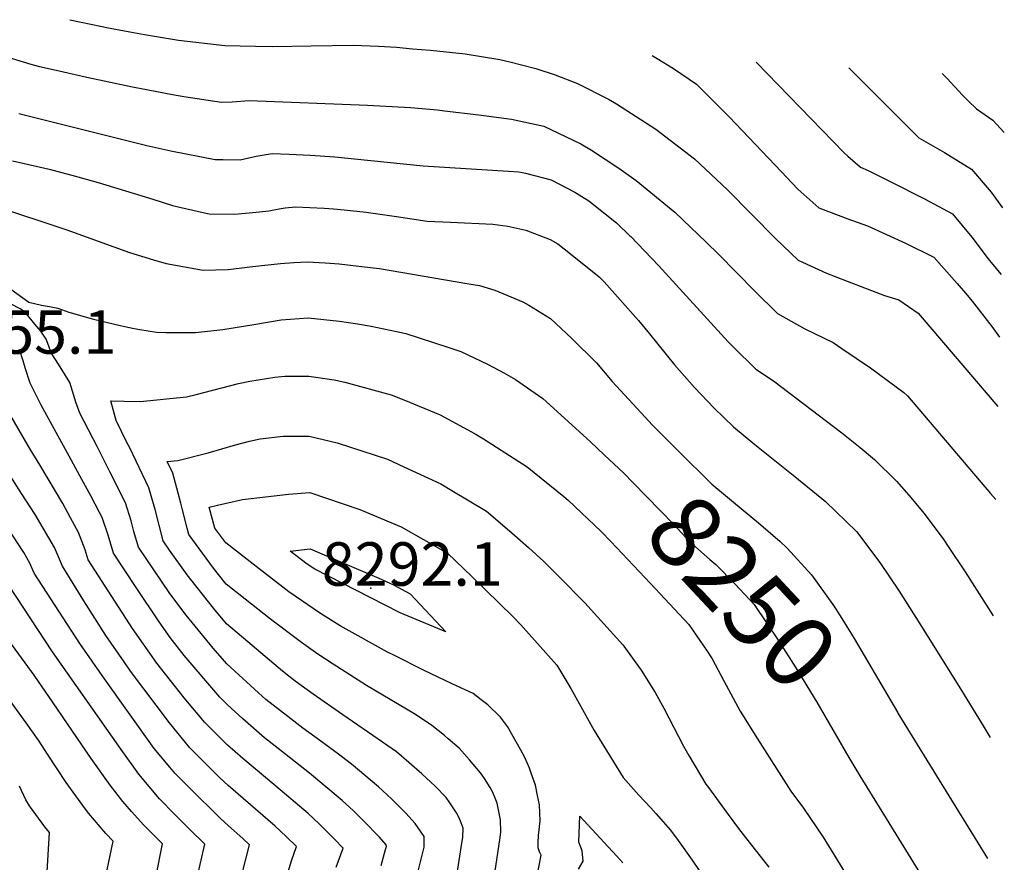
# Model space of a CAD drawing. Units: inches. Extents: x 2509374 to 2514815, y 1517977 to 1523666.
# Drawn here: x 2514386 to 2514777, y 1523150 to 1523485 of the extents above; entities that cross this region are included whole.
import ezdxf
from ezdxf.enums import TextEntityAlignment as Align

# ---------------------------------------------------------------- set-up
doc = ezdxf.new("R2010")
doc.units = ezdxf.units.IN
doc.header["$MEASUREMENT"] = 0
doc.layers.add('tile_2649_28_contour_10ft', color=30, linetype='Continuous')
doc.layers.add('tile_2649_28_spot_elev', color=254, linetype='Continuous')
doc.styles.add('Arial', font='arial.ttf')

msp = doc.modelspace()

# ---------------------------------------------------------------- linework, layer by layer
at = {"layer": 'tile_2649_28_contour_10ft'}
for points, elevation in [([(2514405.48, 1523485.2), (2514409.98, 1523484.26), (2514421.56, 1523481.89), (2514429.38, 1523480.31), (2514435.18, 1523479.34), (2514448.7, 1523477.08), (2514467.2, 1523474.94), (2514479.37, 1523474.66), (2514486.19, 1523474.5), (2514501.47, 1523474.85), (2514518.31, 1523475.13), (2514528.23, 1523474.62), (2514535.43, 1523474.24), (2514541.83, 1523473.67), (2514548.94, 1523473.03), (2514562.78, 1523471.63), (2514576.59, 1523469.31), (2514580.54, 1523468.44), (2514590.87, 1523465.74), (2514598.52, 1523463.31), (2514607.42, 1523459.77), (2514619.78, 1523453.56), (2514623, 1523451.77), (2514638.53, 1523441.65), (2514654.02, 1523429.84), (2514667.08, 1523417.51), (2514686.18, 1523398.19), (2514695.22, 1523389.54), (2514696.89, 1523388.79)], 8200), ([(2514379.49, 1523470.71), (2514390.01, 1523467.53), (2514392.87, 1523466.72), (2514402.95, 1523464.44), (2514412.31, 1523462.36), (2514430.47, 1523458.45), (2514446.3, 1523455.44), (2514450.87, 1523454.61), (2514465.87, 1523452.34), (2514470.08, 1523452.59), (2514476.8, 1523453.01), (2514523.94, 1523451.19), (2514541.06, 1523450.31), (2514551.69, 1523449.29), (2514554.59, 1523449.01), (2514568.21, 1523447.29), (2514581.16, 1523445.63), (2514594.04, 1523442.86), (2514608.76, 1523435.84), (2514613.01, 1523433.26), (2514623.85, 1523426.17), (2514630.77, 1523421.2), (2514646.13, 1523408.68), (2514658.69, 1523396.53)], 8210), ([(2514637.08, 1523470.9), (2514639.17, 1523469.74), (2514645.57, 1523465.83), (2514654.71, 1523459.58), (2514667.75, 1523446.55), (2514688.55, 1523424.66), (2514695.06, 1523417.84), (2514703.36, 1523410.38), (2514714.9, 1523405.95), (2514722.75, 1523403.19), (2514737.9, 1523396.28), (2514749.19, 1523390.76), (2514758.47, 1523380.22), (2514762.5, 1523375.48)], 8190), ([(2514678.45, 1523468.35), (2514713.45, 1523432.3), (2514714.94, 1523430.92), (2514719.94, 1523426.52), (2514723.01, 1523425.23), (2514732.11, 1523420.66), (2514745.46, 1523413.91), (2514756.55, 1523407.91), (2514764.31, 1523398.72), (2514771.19, 1523389.49), (2514775.88, 1523383.89)], 8180), ([(2514715.41, 1523466.07), (2514743.26, 1523438.23), (2514753.37, 1523432.34), (2514764.18, 1523425.71), (2514771.98, 1523416.6), (2514776.49, 1523410.3)], 8170), ([(2514752.51, 1523463.78), (2514754.43, 1523461.74), (2514760.51, 1523455.22), (2514762.77, 1523452.91), (2514766.11, 1523449.7), (2514772.58, 1523445.28), (2514777.19, 1523440.3)], 8160), ([(2514385.19, 1523447.87), (2514436.09, 1523435.21), (2514445.7, 1523433), (2514463.37, 1523429.64), (2514466.36, 1523429.54), (2514473.32, 1523429.44), (2514479.59, 1523430.85), (2514486.01, 1523431.97), (2514492.68, 1523431.69), (2514501.05, 1523431.29), (2514510.87, 1523430.58), (2514546.04, 1523427.07), (2514579.95, 1523424.99), (2514584.07, 1523424.63), (2514586.74, 1523424.1), (2514597.01, 1523421.5), (2514606.35, 1523416.63), (2514611.92, 1523413.09), (2514623, 1523404.35), (2514628.3, 1523399.22), (2514628.58, 1523398.93)], 8220), ([(2514382.65, 1523429.07), (2514393.9, 1523426.48)], 8230), ([(2514393.9, 1523426.48), (2514397.25, 1523425.72), (2514406.24, 1523423.33), (2514416.75, 1523420.43), (2514438.51, 1523413.81), (2514446.31, 1523411.25), (2514457.89, 1523408.63), (2514460.98, 1523407.94), (2514470.94, 1523407.83), (2514476.9, 1523408.37), (2514481.01, 1523408.76), (2514484.7, 1523409.18), (2514488.75, 1523409.95), (2514491.15, 1523410.37), (2514495.31, 1523410.73), (2514506.64, 1523410.19), (2514510.38, 1523409.99), (2514514.58, 1523409.6), (2514523.36, 1523408.62), (2514535.44, 1523406.93), (2514547.61, 1523405.03), (2514556.9, 1523404.63), (2514573.71, 1523403.82), (2514579.66, 1523403.13), (2514586.88, 1523401.48), (2514596.54, 1523397.81), (2514599.6, 1523396.09), (2514604.59, 1523392.08)], 8230), ([(2514374.96, 1523411.25), (2514404.35, 1523401.6), (2514429.23, 1523392.62), (2514438.78, 1523389.69), (2514443.78, 1523388.21), (2514458.52, 1523385.57), (2514468.51, 1523385.82), (2514477.13, 1523386.84), (2514481.82, 1523387.37)], 8240), ([(2514628.58, 1523398.93), (2514639.65, 1523387.45), (2514667.36, 1523357.04), (2514669.33, 1523355.01), (2514678.31, 1523346.22), (2514685.45, 1523341.49), (2514712.6, 1523320.91), (2514719.82, 1523315.06), (2514725.56, 1523310.23), (2514734.35, 1523301.61), (2514739.27, 1523295.99), (2514745.34, 1523288.71), (2514753.14, 1523278.28), (2514754.9, 1523275.66), (2514761.56, 1523265.53), (2514772.71, 1523248)], 8220), ([(2514658.69, 1523396.53), (2514663.47, 1523391.91), (2514677.97, 1523377.16), (2514686.93, 1523368.3), (2514697.84, 1523362.27), (2514709.1, 1523356.8), (2514712.63, 1523354.4), (2514723.91, 1523346.74), (2514737.21, 1523336.84), (2514738.73, 1523335.54), (2514771.72, 1523296.76), (2514773.79, 1523294.33)], 8210), ([(2514604.59, 1523392.08), (2514616.05, 1523382.85), (2514618.1, 1523380.92), (2514631.65, 1523365.52), (2514636.06, 1523360.21), (2514645.99, 1523347.86), (2514653.97, 1523338.94), (2514661.85, 1523330.61), (2514669.48, 1523323.29), (2514677.98, 1523316.22), (2514693.94, 1523303.44), (2514706.08, 1523293.6), (2514718.38, 1523281.61), (2514727.68, 1523269.25), (2514735.36, 1523257.91), (2514743.54, 1523244.89), (2514759.09, 1523220.08), (2514767.98, 1523205.6), (2514771.58, 1523199.61)], 8230), ([(2514481.82, 1523387.37), (2514489.29, 1523388.21), (2514494.54, 1523388.57), (2514500.09, 1523388.82), (2514507.13, 1523388.42), (2514512.6, 1523388.02), (2514524.93, 1523386.68), (2514528.64, 1523386.16), (2514563.4, 1523380.32)], 8240), ([(2514696.89, 1523388.79), (2514706.49, 1523384.43), (2514714.63, 1523381.25), (2514729.53, 1523375.5), (2514735.2, 1523373.7), (2514742.99, 1523368.51), (2514774.65, 1523331.3)], 8200), ([(2514379.69, 1523379.75), (2514389.14, 1523372.88), (2514394.27, 1523371.69), (2514397.47, 1523371.13), (2514400.68, 1523370.39), (2514405.11, 1523368.86), (2514414.87, 1523366.04), (2514425.52, 1523363.5), (2514431.11, 1523362.36), (2514433.37, 1523361.92), (2514440, 1523360.87), (2514443.75, 1523360.83), (2514450.18, 1523360.77), (2514455.48, 1523360.81), (2514466.4, 1523361.98), (2514478.71, 1523363.9), (2514489.5, 1523365.74), (2514500.3, 1523366.62), (2514512.81, 1523365.23), (2514519.96, 1523364.22), (2514525.33, 1523363.25), (2514535.44, 1523361.15), (2514539.09, 1523360.4), (2514555.87, 1523354.93), (2514560.96, 1523353.17), (2514571.69, 1523348.23), (2514578.37, 1523344.6), (2514582.72, 1523342.02), (2514593.63, 1523334.45), (2514612.42, 1523317.37), (2514618.16, 1523311.98)], 8250), ([(2514563.4, 1523380.32), (2514568.39, 1523379.48), (2514574.52, 1523377.54), (2514585.72, 1523372.92), (2514588.11, 1523371.63), (2514596.72, 1523366.3), (2514605.12, 1523358.42), (2514614.98, 1523348.71), (2514621.23, 1523341.23), (2514634.31, 1523327.05)], 8240), ([(2514762.5, 1523375.48), (2514764.41, 1523373.23), (2514772.26, 1523363.17), (2514775.3, 1523358.95)], 8190), ([(2514537.33, 1523119.43), (2514546.44, 1523155.99), (2514546.43, 1523160.23), (2514542.86, 1523165.39), (2514539.09, 1523169.56), (2514537.02, 1523171.73), (2514533.5, 1523175.2), (2514528.27, 1523180.06), (2514527.5, 1523180.71), (2514518.24, 1523188.52), (2514512.9, 1523192.6), (2514505.4, 1523198.21), (2514498.15, 1523203.37), (2514492.16, 1523208), (2514483.48, 1523214.73), (2514480.59, 1523217.36), (2514467.97, 1523228.92), (2514462.52, 1523235.14), (2514451.83, 1523248.36), (2514445.3, 1523256.94), (2514441.91, 1523261.78), (2514432.79, 1523275.39), (2514430.97, 1523281.6), (2514429.85, 1523285.89), (2514427.61, 1523293.01), (2514421.44, 1523305.35), (2514416.37, 1523315.48), (2514409.49, 1523328.74), (2514407.93, 1523333.08), (2514406.53, 1523337.4), (2514405.52, 1523340.91), (2514401.03, 1523348.12), (2514398.1, 1523352.68), (2514397.1, 1523355.27), (2514396.15, 1523358.13), (2514393.92, 1523361.25), (2514391.64, 1523364.1), (2514387.68, 1523368.89), (2514385.69, 1523370.23), (2514381.93, 1523372.22)], 8250), ([(2514529.29, 1523148.8), (2514531.12, 1523155.1), (2514531.41, 1523156.26), (2514531.32, 1523156.94), (2514528.61, 1523160.06), (2514522.49, 1523166.34), (2514518.27, 1523170.51), (2514513.83, 1523174.59), (2514500.86, 1523185.52), (2514487.22, 1523196.18), (2514482.99, 1523199.46), (2514474.26, 1523207.11), (2514468.13, 1523212.72), (2514465.15, 1523215.73), (2514451.04, 1523232.28), (2514445.47, 1523239.5), (2514441.09, 1523245.69), (2514431.85, 1523259.27), (2514422.94, 1523272.93), (2514420.71, 1523280.13), (2514418.31, 1523287.14), (2514417.28, 1523289.19), (2514413.83, 1523295.79), (2514410.34, 1523302.34), (2514405.18, 1523311.63), (2514400.07, 1523320.98), (2514394.15, 1523331.84), (2514389.79, 1523340.56), (2514387.7, 1523346.65), (2514386.9, 1523349.52), (2514385.48, 1523353.98)], 8240), ([(2514559.53, 1523145.51), (2514561.18, 1523155.93), (2514561.78, 1523160.03), (2514561.99, 1523163.63), (2514561.18, 1523165.72), (2514560.27, 1523167.9), (2514559.33, 1523169.75), (2514556.67, 1523173.69), (2514555.24, 1523175.72), (2514550.82, 1523180.23), (2514549.1, 1523181.86), (2514545.5, 1523185.15), (2514540.35, 1523189.75), (2514535.41, 1523193.89), (2514529.86, 1523197.82), (2514514.04, 1523208.61), (2514502.35, 1523216.88), (2514495.1, 1523222.11), (2514490.06, 1523226.1), (2514476.29, 1523237.65), (2514467.82, 1523244.85), (2514462.62, 1523251.06), (2514452.23, 1523264.35), (2514445.14, 1523274.16), (2514442.64, 1523277.85), (2514440.98, 1523284.1), (2514439.41, 1523290.37), (2514436.99, 1523298.93), (2514435.77, 1523301.49), (2514429.19, 1523315.1), (2514428.22, 1523317), (2514423.98, 1523325.81), (2514422.75, 1523330.09), (2514421.84, 1523333.56), (2514427.06, 1523333.47), (2514433.46, 1523333.37), (2514451.95, 1523335.15), (2514455.73, 1523336.16), (2514472.53, 1523340.48), (2514477.12, 1523341.47), (2514487.05, 1523343.02), (2514491.05, 1523343.36), (2514500.51, 1523343.41), (2514510.67, 1523341.9), (2514514.83, 1523340.95), (2514533.29, 1523335.94), (2514538.3, 1523334.02), (2514552.78, 1523327.95), (2514566.67, 1523320.43), (2514570.04, 1523318.5), (2514587.35, 1523307.31), (2514602.05, 1523295.51), (2514603.75, 1523294.08), (2514616.86, 1523281.62), (2514620.75, 1523277.67), (2514636.53, 1523260.94), (2514651.74, 1523244.59), (2514659.03, 1523234), (2514660.99, 1523230.97), (2514665.63, 1523222.14), (2514672.16, 1523210.14), (2514678.97, 1523199.18), (2514692.33, 1523178.29), (2514697.33, 1523171.49), (2514705.19, 1523160.05), (2514713.98, 1523145.58)], 8260), ([(2514511.44, 1523148.02), (2514514.29, 1523155.68), (2514510.66, 1523159.39), (2514504.69, 1523165.29), (2514500.27, 1523169.38), (2514487.4, 1523180.34), (2514474.36, 1523191.24), (2514468.28, 1523196.58), (2514465.16, 1523199.64), (2514459.18, 1523205.64), (2514450.98, 1523215.47), (2514440.1, 1523229.26), (2514430.44, 1523243.03), (2514412.75, 1523270.39), (2514411.54, 1523274.34), (2514408.92, 1523281.22), (2514405.74, 1523287.08), (2514402.66, 1523292.68), (2514393.6, 1523308.09), (2514389.7, 1523314.4), (2514379.68, 1523331.77)], 8230), ([(2514491.88, 1523144.52), (2514493.7, 1523150.63), (2514495.62, 1523156.31), (2514491.57, 1523160.25), (2514487.18, 1523164.35), (2514474.48, 1523175.38), (2514468.44, 1523180.58), (2514465.23, 1523183.66), (2514459.85, 1523188.97), (2514453.23, 1523195.59), (2514445.09, 1523205.44), (2514429.64, 1523226.1), (2514427.13, 1523229.72), (2514419.88, 1523240.23), (2514411.02, 1523254.07), (2514402.55, 1523267.85), (2514399.42, 1523275.23), (2514394.95, 1523282.99), (2514391.67, 1523288.4), (2514386.29, 1523296.75), (2514366.78, 1523327.21)], 8220), ([(2514634.31, 1523327.05), (2514637.14, 1523323.99), (2514647.44, 1523313.71), (2514660.81, 1523300.39), (2514674.11, 1523289.45)], 8240), ([(2514572.5, 1523132.39), (2514576.69, 1523159.83), (2514576.89, 1523162.17), (2514576.83, 1523166.86), (2514575.45, 1523173.47), (2514574.67, 1523175.58), (2514573.77, 1523177.77), (2514572.69, 1523179.77), (2514570.48, 1523183.4), (2514568.83, 1523185.55), (2514564.43, 1523190.74), (2514560.31, 1523195.39), (2514556.05, 1523199.15), (2514554.52, 1523200.5), (2514549.55, 1523204.45), (2514542.98, 1523208.75), (2514523.56, 1523220.39), (2514510.27, 1523228.84), (2514504.16, 1523232.85), (2514497.59, 1523237.45), (2514485.33, 1523246.7), (2514467.67, 1523260.7), (2514462.69, 1523266.96), (2514452.84, 1523280.39), (2514452.17, 1523282.93), (2514450.29, 1523290.26), (2514449.63, 1523292.92), (2514446.41, 1523304.87), (2514444.25, 1523309.39), (2514448.46, 1523309.82), (2514460.57, 1523312.92), (2514471.36, 1523316.11), (2514477, 1523317.51), (2514481.25, 1523318.42), (2514490.38, 1523319.53), (2514500.73, 1523319.51), (2514511.78, 1523316.92), (2514531.87, 1523310.34), (2514538.39, 1523307.37), (2514553.03, 1523300.59), (2514557.51, 1523297.94), (2514571.17, 1523289.73), (2514581.37, 1523281.06), (2514587.9, 1523275.25), (2514594.05, 1523269.71), (2514600.16, 1523263.62), (2514610.32, 1523253.29), (2514625.44, 1523236.51), (2514632.74, 1523226.43), (2514638.32, 1523217.61), (2514641.82, 1523211.27), (2514649.59, 1523196.23), (2514651.72, 1523192.48), (2514658.52, 1523181.08), (2514659.48, 1523179.75), (2514666.95, 1523169.53), (2514671.43, 1523163.49), (2514675.19, 1523158.72), (2514683.49, 1523148.03)], 8270), ([(2514618.16, 1523311.98), (2514625.69, 1523304.93), (2514629.61, 1523301.01), (2514645.78, 1523284.38), (2514652.15, 1523277.52), (2514660.06, 1523270.52), (2514662.42, 1523268.48), (2514670.17, 1523260.7), (2514677.75, 1523252.57), (2514687.5, 1523238.04), (2514694.32, 1523227.38), (2514702.65, 1523213.71), (2514715.4, 1523191.73)], 8250), ([(2514588.29, 1523128.96), (2514593, 1523152.8), (2514592.33, 1523154.18), (2514591.78, 1523155.79), (2514591.78, 1523157.95), (2514591.91, 1523160.66), (2514592.19, 1523162.91), (2514592.57, 1523166.5), (2514592.29, 1523172.92), (2514591.55, 1523176.52), (2514590.68, 1523180.64), (2514589.03, 1523185.51), (2514588.35, 1523187.52), (2514586.49, 1523191.68), (2514584.74, 1523194.91), (2514579.55, 1523204.05), (2514576.74, 1523207.74), (2514571.78, 1523212.63), (2514569.17, 1523214.67), (2514565.91, 1523217.2), (2514557.78, 1523220.81), (2514546.18, 1523226.38), (2514534.61, 1523232.21), (2514531.91, 1523233.66), (2514513.01, 1523244.06), (2514505.23, 1523248.99), (2514492.59, 1523257.65), (2514478.49, 1523268.54), (2514475.98, 1523270.48), (2514467.52, 1523277.06), (2514463.15, 1523282.96), (2514460.97, 1523291.27), (2514464.28, 1523292.13), (2514474.12, 1523294.37), (2514492.54, 1523296.42), (2514500.94, 1523297.06), (2514520.79, 1523290.35), (2514537.23, 1523283.43), (2514546.21, 1523278.41), (2514555.73, 1523272.95), (2514565.42, 1523263.73), (2514581.83, 1523247.61), (2514584.92, 1523244.47), (2514599.17, 1523228.45), (2514604.73, 1523219.12), (2514614.06, 1523202.45), (2514616.14, 1523198.99), (2514625.55, 1523183.8), (2514631.77, 1523176.65), (2514636.66, 1523171.61), (2514638.55, 1523169.45), (2514644.37, 1523162.77), (2514647.41, 1523158.63), (2514653.05, 1523150.87), (2514661.41, 1523138.57)], 8280), ([(2514674.11, 1523289.45), (2514679.4, 1523285.09), (2514688, 1523277.66), (2514690.78, 1523274.91), (2514700.56, 1523264.38), (2514709.04, 1523252.52), (2514710.02, 1523250.97)], 8240), ([(2514466.7, 1523117.07), (2514476.96, 1523156.95), (2514474.34, 1523159.42), (2514468.59, 1523164.46), (2514465.28, 1523167.62), (2514453.22, 1523179.46), (2514447.25, 1523185.49), (2514445.31, 1523187.8), (2514439.1, 1523195.32), (2514419.27, 1523222.96), (2514409.51, 1523237.09), (2514391.31, 1523265.05), (2514389.6, 1523269.03), (2514387.15, 1523273.19), (2514380.21, 1523283.94)], 8210), ([(2514456.14, 1523143.94), (2514459.26, 1523157.28), (2514453.13, 1523163.2), (2514447.14, 1523169.2), (2514441.21, 1523175.28), (2514433.01, 1523185.03), (2514425.93, 1523194.92), (2514398.57, 1523233.78), (2514378.33, 1523264.65)], 8200), ([(2514439.65, 1523144.01), (2514442.33, 1523157.35), (2514434.97, 1523164.74), (2514430.07, 1523170.21), (2514426.63, 1523174.26), (2514421.61, 1523180.63), (2514413.94, 1523191.29), (2514398.94, 1523213.44), (2514391.29, 1523224.5), (2514371.47, 1523251.44)], 8190), ([(2514710.02, 1523250.97), (2514712.56, 1523246.99), (2514717.52, 1523238.99), (2514734.65, 1523209.71)], 8240), ([(2514418.62, 1523138.82), (2514422.78, 1523158.45), (2514419.84, 1523161.5), (2514413.12, 1523169.38), (2514411.69, 1523171.13), (2514404.02, 1523181.77), (2514396.61, 1523192.96), (2514393.35, 1523198.23), (2514388.1, 1523205.44), (2514363.61, 1523239.12)], 8180), ([(2514734.65, 1523209.71), (2514734.87, 1523209.34), (2514770.45, 1523151.56)], 8240), ([(2514715.4, 1523191.73), (2514719.68, 1523184.36), (2514755.34, 1523126.62), (2514765.08, 1523111.65), (2514769.38, 1523105.55)], 8250), ([(2514396.2, 1523141.82), (2514397.4, 1523161.84), (2514395.61, 1523164.1), (2514389.46, 1523172.53), (2514387.98, 1523174.82), (2514385.55, 1523180.33)], 8170), ([(2514607.78, 1523147.32), (2514609.64, 1523150.46), (2514609.24, 1523154.63), (2514608.01, 1523158.01), (2514608.23, 1523165.1), (2514608.34, 1523168.3), (2514618.07, 1523157.86), (2514623.06, 1523152.48), (2514625.48, 1523149.77)], 8290)]:
    msp.add_lwpolyline(points, dxfattribs=dict(at, elevation=elevation))
at = {"layer": 'tile_2649_28_contour_10ft', "elevation": 8290}
msp.add_lwpolyline([(2514493.18, 1523273.8), (2514501.15, 1523274.7), (2514528.37, 1523262.98), (2514534.27, 1523260.32), (2514540.83, 1523256.76), (2514555.07, 1523241.64), (2514536.96, 1523249.28), (2514530.67, 1523252.45), (2514502.98, 1523266.58), (2514499.86, 1523268.63)], close=True, dxfattribs=at)
at = {"layer": 'tile_2649_28_spot_elev'}
msp.add_point((2514525.18, 1523259.07, 8292.1), dxfattribs=at)

# ---------------------------------------------------------------- texts
at = {"color": 18, "style": 'Arial'}
for s, p in [('8255.1', (2514388.04, 1523360.96)), ('8292.1', (2514541.72, 1523268.67))]:
    msp.add_text(s, height=17.28, dxfattribs=at).set_placement(p, align=Align.MIDDLE_CENTER)
msp.add_text('8250', height=28.8, rotation=-46.9684, dxfattribs=at).set_placement((2514673, 1523257.66), align=Align.MIDDLE_CENTER)

doc.saveas('drawing.dxf')
